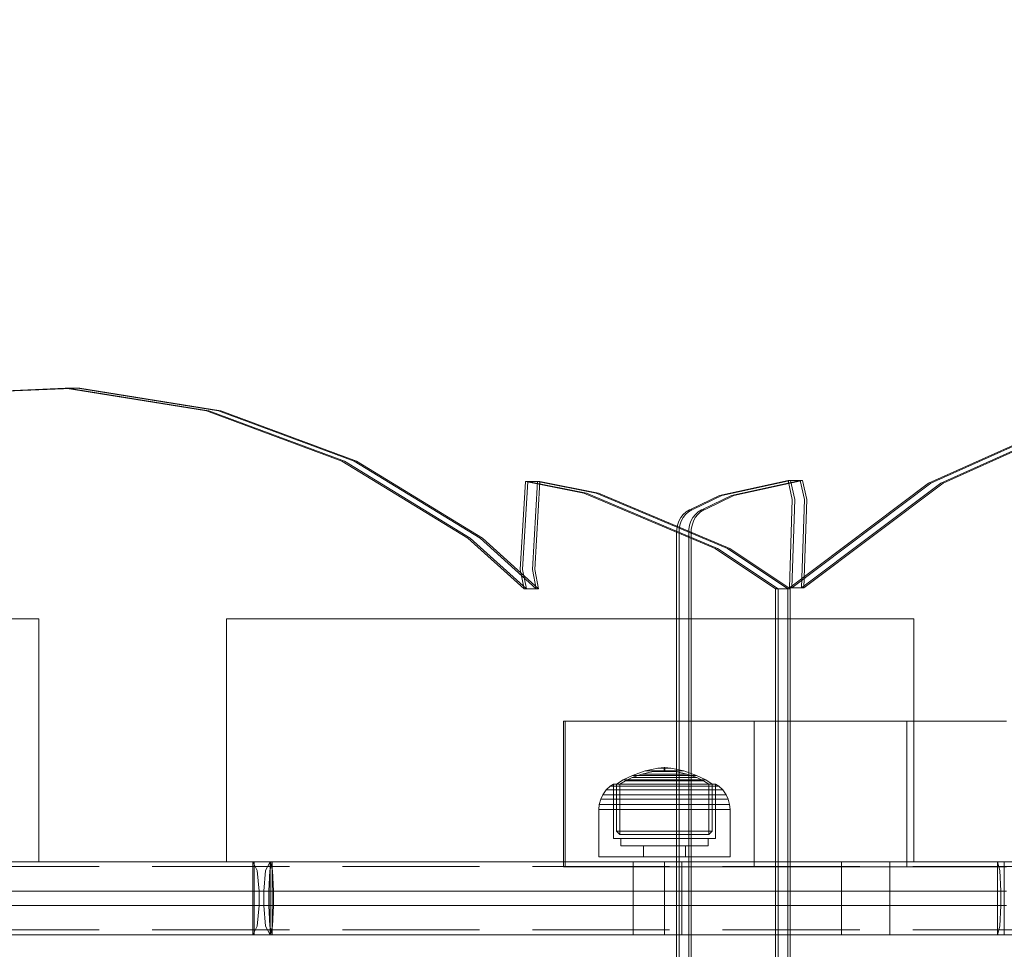
# Model space of a CAD drawing. Units: millimetres. Extents: x -789 to 5628, y -239 to 7343.
# Drawn here: x 2005 to 2208, y 4427 to 4618 of the extents above; entities that cross this region are included whole.
import ezdxf

# ---------------------------------------------------------------- set-up
doc = ezdxf.new("R2010")
doc.units = ezdxf.units.MM
doc.linetypes.add('Dot & Dashed', pattern=[67.027776, 35.277777, -17.638888, 0, -14.111111])
doc.linetypes.add('Hidden Line', pattern=[39.122222, 28.222222, -10.9])
for name, color, linetype, lineweight in [('2D Drafting - General_Pen_No__62', 7, 'Continuous', 20), ('Interior - Furniture _Pen_No__2', 7, 'Continuous', 20), ('Interior - Furniture _Pen_No__87', 7, 'Continuous', 20), ('Interior - Furniture _Pen_No__89', 7, 'Continuous', 20), ('Structural - Bearing_Pen_No__69', 7, 'Continuous', 20), ('Structural - Bearing_Pen_No__90', 7, 'Continuous', 20)]:
    doc.layers.add(name, color=color, linetype=linetype, lineweight=lineweight)
for name, color, linetype in [('Dimensions', 7, 'Continuous'), ('Interior - Furniture', 7, 'Continuous'), ('Structural - Bearing', 7, 'Continuous')]:
    doc.layers.add(name, color=color, linetype=linetype)
doc.styles.get("Standard").update_dxf_attribs({"font": 'arial.ttf'})
doc.dimstyles.new('Leikkiset keinu', dxfattribs={"dimtxt": 150, "dimasz": 2.5, "dimexe": 0.06, "dimexo": 0.625, "dimtad": 0, "dimtih": 1, "dimtoh": 1, "dimdec": 0, "dimtxsty": 'Standard', "dimcen": 2.5, "dimadec": 0, "dimazin": 0, "dimtfac": 1, "dimtmove": 0, "dimatfit": 3, "dimfxl": 1, "dimarcsym": 0})

# ---------------------------------------------------------------- blocks, each defined once
blk = doc.blocks.new('00_100101_mice_black')
at = {"layer": 'Interior - Furniture _Pen_No__87', "linetype": 'Continuous'}
for p, q in [((12.16, 18.26), (9.53, 17.69)), ((12.2, 18.26), (12.16, 18.26)), ((13.45, 18.4), (12.2, 18.27)), ((12.28, 18.26), (12.2, 18.26)), ((12.4, 18.26), (12.28, 18.26)), ((12.55, 18.26), (12.4, 18.26)), ((12.73, 18.26), (12.55, 18.26)), ((12.93, 18.26), (12.73, 18.26)), ((13.15, 18.26), (12.93, 18.26)), ((13.38, 18.26), (13.15, 18.26)), ((13.38, 18.26), (13.62, 18.26)), ((13.62, 18.26), (13.38, 18.26)), ((13.45, 17.75), (13.45, 18.4)), ((13.47, 18.4), (13.46, 18.4)), ((13.49, 18.4), (13.47, 18.4)), ((13.5, 18.4), (13.49, 18.4)), ((13.5, 18.4), (13.5, 18.4)), ((13.52, 18.4), (13.5, 18.4)), ((13.54, 18.4), (13.52, 18.4)), ((13.54, 18.4), (13.54, 18.4)), ((13.55, 17.75), (13.55, 18.4)), ((13.55, 18.4), (14.8, 18.27)), ((13.85, 18.26), (13.62, 18.26)), ((14.07, 18.26), (13.85, 18.26)), ((14.27, 18.26), (14.07, 18.26)), ((14.45, 18.26), (14.27, 18.26)), ((14.6, 18.26), (14.45, 18.26)), ((14.72, 18.26), (14.6, 18.26)), ((14.8, 18.26), (14.72, 18.26)), ((14.84, 18.26), (14.8, 18.26)), ((14.84, 18.26), (17.47, 17.69)), ((6.92, 16.76), (5.02, 15.82)), ((5.46, 15.63), (6.87, 16.3)), ((6.87, 16.3), (8.87, 17.02)), ((7.07, 16.3), (6.87, 16.3)), ((9.53, 17.69), (6.92, 16.76)), ((7.12, 16.76), (6.92, 16.76)), ((7.47, 16.3), (7.07, 16.3)), ((7.52, 16.76), (7.12, 16.76)), ((8.05, 16.3), (7.47, 16.3)), ((8.09, 16.76), (7.52, 16.76)), ((8.8, 16.3), (8.05, 16.3)), ((8.83, 16.76), (8.09, 16.76)), ((9.68, 16.3), (8.8, 16.3)), ((9.71, 16.76), (8.83, 16.76)), ((8.87, 17.02), (11.18, 17.54)), ((9.01, 17.02), (8.87, 17.02)), ((9.29, 17.02), (9.01, 17.02)), ((9.69, 17.02), (9.29, 17.02)), ((9.65, 17.69), (9.53, 17.69)), ((9.89, 17.69), (9.65, 17.69)), ((10.69, 16.3), (9.68, 16.3)), ((10.21, 17.02), (9.69, 17.02)), ((10.71, 16.76), (9.71, 16.76)), ((10.24, 17.69), (9.89, 17.69)), ((10.83, 17.02), (10.21, 17.02)), ((10.68, 17.69), (10.24, 17.69)), ((11.21, 17.69), (10.68, 17.69)), ((11.78, 16.3), (10.69, 16.3)), ((11.79, 16.76), (10.71, 16.76)), ((11.54, 17.02), (10.83, 17.02)), ((11.25, 17.54), (11.18, 17.54)), ((11.82, 17.69), (11.21, 17.69)), ((11.25, 17.55), (12.51, 17.7)), ((11.39, 17.54), (11.25, 17.54)), ((11.59, 17.54), (11.39, 17.54)), ((12.3, 17.02), (11.54, 17.02)), ((11.85, 17.54), (11.59, 17.54)), ((12.92, 16.3), (11.78, 16.3)), ((12.92, 16.76), (11.79, 16.76)), ((12.47, 17.69), (11.82, 17.69)), ((12.16, 17.54), (11.85, 17.54)), ((12.51, 17.54), (12.16, 17.54)), ((13.1, 17.02), (12.3, 17.02)), ((13.15, 17.69), (12.47, 17.69)), ((12.54, 17.7), (12.51, 17.7)), ((12.9, 17.54), (12.51, 17.54)), ((12.6, 17.7), (12.54, 17.7)), ((12.69, 17.7), (12.6, 17.7)), ((12.69, 17.71), (13.45, 17.75)), ((12.8, 17.7), (12.69, 17.7)), ((12.93, 17.7), (12.8, 17.7)), ((13.3, 17.54), (12.9, 17.54)), ((12.92, 16.76), (14.08, 16.76)), ((14.08, 16.76), (12.92, 16.76)), ((12.92, 16.3), (14.08, 16.3)), ((14.08, 16.3), (12.92, 16.3)), ((13.08, 17.7), (12.93, 17.7)), ((13.24, 17.7), (13.08, 17.7)), ((13.1, 17.02), (13.9, 17.02)), ((13.9, 17.02), (13.1, 17.02)), ((13.15, 17.69), (13.85, 17.69)), ((13.85, 17.69), (13.15, 17.69)), ((13.41, 17.7), (13.24, 17.7)), ((13.3, 17.54), (13.7, 17.54)), ((13.7, 17.54), (13.3, 17.54)), ((13.41, 17.7), (13.59, 17.7)), ((13.59, 17.7), (13.41, 17.7)), ((13.47, 17.75), (13.46, 17.75)), ((13.49, 17.75), (13.47, 17.75)), ((13.5, 17.75), (13.49, 17.75)), ((13.5, 17.75), (13.5, 17.75)), ((13.52, 17.75), (13.5, 17.75)), ((13.54, 17.75), (13.52, 17.75)), ((13.54, 17.75), (13.54, 17.75)), ((14.31, 17.71), (13.55, 17.75)), ((13.76, 17.7), (13.59, 17.7)), ((14.1, 17.54), (13.7, 17.54)), ((13.92, 17.7), (13.76, 17.7)), ((14.53, 17.69), (13.85, 17.69)), ((14.7, 17.02), (13.9, 17.02)), ((14.07, 17.7), (13.92, 17.7)), ((14.2, 17.7), (14.07, 17.7)), ((15.21, 16.76), (14.08, 16.76)), ((15.22, 16.3), (14.08, 16.3)), ((14.49, 17.54), (14.1, 17.54)), ((14.31, 17.7), (14.2, 17.7)), ((14.4, 17.7), (14.31, 17.7)), ((14.46, 17.7), (14.4, 17.7)), ((14.49, 17.7), (14.46, 17.7)), ((15.75, 17.55), (14.49, 17.7)), ((14.84, 17.54), (14.49, 17.54)), ((15.18, 17.69), (14.53, 17.69)), ((15.46, 17.02), (14.7, 17.02)), ((15.15, 17.54), (14.84, 17.54)), ((15.41, 17.54), (15.15, 17.54)), ((15.79, 17.69), (15.18, 17.69)), ((16.29, 16.76), (15.21, 16.76)), ((16.31, 16.3), (15.22, 16.3)), ((15.61, 17.54), (15.41, 17.54)), ((16.17, 17.02), (15.46, 17.02)), ((15.75, 17.54), (15.61, 17.54)), ((15.82, 17.54), (15.75, 17.54)), ((16.32, 17.69), (15.79, 17.69)), ((18.13, 17.02), (15.82, 17.54)), ((16.79, 17.02), (16.17, 17.02)), ((17.29, 16.76), (16.29, 16.76)), ((17.32, 16.3), (16.31, 16.3)), ((16.76, 17.69), (16.32, 17.69)), ((17.11, 17.69), (16.76, 17.69)), ((17.31, 17.02), (16.79, 17.02)), ((17.35, 17.69), (17.11, 17.69)), ((18.17, 16.76), (17.29, 16.76)), ((17.71, 17.02), (17.31, 17.02)), ((18.2, 16.3), (17.32, 16.3)), ((17.47, 17.69), (17.35, 17.69)), ((17.47, 17.69), (20.08, 16.76)), ((17.99, 17.02), (17.71, 17.02)), ((18.13, 17.02), (17.99, 17.02)), ((20.13, 16.3), (18.13, 17.02)), ((18.91, 16.76), (18.17, 16.76)), ((18.95, 16.3), (18.2, 16.3)), ((19.48, 16.76), (18.91, 16.76)), ((19.53, 16.3), (18.95, 16.3)), ((19.88, 16.76), (19.48, 16.76)), ((19.93, 16.3), (19.53, 16.3)), ((20.08, 16.76), (19.88, 16.76)), ((20.13, 16.3), (19.93, 16.3)), ((20.08, 16.76), (21.98, 15.82)), ((21.54, 15.63), (20.13, 16.3)), ((2.34, 14.55), (1.52, 13.78)), ((2.98, 14.98), (2.34, 14.55)), ((2.68, 14.55), (2.34, 14.55)), ((3.35, 14.55), (2.68, 14.55)), ((3, 3.75), (2.98, 14.98)), ((3.3, 14.98), (2.98, 14.98)), ((3.93, 14.98), (3.3, 14.98)), ((4.32, 14.55), (3.35, 14.55)), ((5.02, 15.82), (3.65, 14.98)), ((3.95, 14.98), (3.65, 14.98)), ((3.65, 14.98), (3.66, 5.28)), ((4.85, 14.98), (3.93, 14.98)), ((4.54, 14.98), (3.95, 14.98)), ((5.58, 14.55), (4.32, 14.55)), ((4.34, 14.98), (5.46, 15.63)), ((4.35, 4.61), (4.34, 14.98)), ((5.4, 14.98), (4.54, 14.98)), ((6.03, 14.98), (4.85, 14.98)), ((5.28, 15.82), (5.02, 15.82)), ((5.79, 15.82), (5.28, 15.82)), ((6.51, 14.98), (5.4, 14.98)), ((5.7, 15.63), (5.46, 15.63)), ((7.08, 14.55), (5.58, 14.55)), ((6.18, 15.63), (5.7, 15.63)), ((6.53, 15.82), (5.79, 15.82)), ((7.44, 14.98), (6.03, 14.98)), ((6.89, 15.63), (6.18, 15.63)), ((7.83, 14.98), (6.51, 14.98)), ((7.48, 15.82), (6.53, 15.82)), ((7.79, 15.63), (6.89, 15.63)), ((8.77, 14.55), (7.08, 14.55)), ((9.04, 14.98), (7.44, 14.98)), ((8.62, 15.82), (7.48, 15.82)), ((8.87, 15.63), (7.79, 15.63)), ((9.32, 14.98), (7.83, 14.98)), ((9.9, 15.82), (8.62, 15.82)), ((10.6, 14.55), (8.77, 14.55)), ((10.09, 15.63), (8.87, 15.63)), ((10.77, 14.98), (9.04, 14.98)), ((10.94, 14.98), (9.32, 14.98)), ((11.3, 15.82), (9.9, 15.82)), ((11.41, 15.63), (10.09, 15.63)), ((12.52, 14.55), (10.6, 14.55)), ((12.58, 14.98), (10.77, 14.98)), ((12.64, 14.98), (10.94, 14.98)), ((12.76, 15.82), (11.3, 15.82)), ((12.8, 15.63), (11.41, 15.63)), ((12.52, 14.55), (14.48, 14.55)), ((14.48, 14.55), (12.52, 14.55)), ((14.42, 14.98), (12.58, 14.98)), ((14.36, 14.98), (12.64, 14.98)), ((12.76, 15.82), (14.24, 15.82)), ((14.24, 15.82), (12.76, 15.82)), ((12.8, 15.63), (14.2, 15.63)), ((14.2, 15.63), (12.8, 15.63)), ((15.59, 15.63), (14.2, 15.63)), ((15.7, 15.82), (14.24, 15.82)), ((16.06, 14.98), (14.36, 14.98)), ((16.23, 14.98), (14.42, 14.98)), ((16.4, 14.55), (14.48, 14.55)), ((16.91, 15.63), (15.59, 15.63)), ((17.1, 15.82), (15.7, 15.82)), ((17.68, 14.98), (16.06, 14.98)), ((17.96, 14.98), (16.23, 14.98)), ((18.23, 14.55), (16.4, 14.55)), ((18.13, 15.63), (16.91, 15.63)), ((18.38, 15.82), (17.1, 15.82)), ((19.17, 14.98), (17.68, 14.98)), ((19.56, 14.98), (17.96, 14.98)), ((19.21, 15.63), (18.13, 15.63)), ((19.92, 14.55), (18.23, 14.55)), ((19.52, 15.82), (18.38, 15.82)), ((20.49, 14.98), (19.17, 14.98)), ((20.11, 15.63), (19.21, 15.63)), ((20.47, 15.82), (19.52, 15.82)), ((20.97, 14.98), (19.56, 14.98)), ((21.42, 14.55), (19.92, 14.55)), ((20.82, 15.63), (20.11, 15.63)), ((21.21, 15.82), (20.47, 15.82)), ((21.6, 14.98), (20.49, 14.98)), ((21.3, 15.63), (20.82, 15.63)), ((22.15, 14.98), (20.97, 14.98)), ((21.72, 15.82), (21.21, 15.82)), ((21.54, 15.63), (21.3, 15.63)), ((22.68, 14.55), (21.42, 14.55)), ((22.66, 14.98), (21.54, 15.63)), ((22.46, 14.98), (21.6, 14.98)), ((21.98, 15.82), (21.72, 15.82)), ((21.98, 15.82), (23.35, 14.98)), ((23.07, 14.98), (22.15, 14.98)), ((23.05, 14.98), (22.46, 14.98)), ((22.65, 4.61), (22.66, 14.98)), ((23.65, 14.55), (22.68, 14.55)), ((23.35, 14.98), (23.05, 14.98)), ((23.7, 14.98), (23.07, 14.98)), ((23.35, 14.98), (23.34, 5.28)), ((24.32, 14.55), (23.65, 14.55)), ((24.02, 14.98), (23.7, 14.98)), ((24, 3.75), (24.02, 14.98)), ((24.02, 14.98), (24.66, 14.55)), ((24.66, 14.55), (24.32, 14.55)), ((24.66, 14.55), (25.48, 13.78)), ((0.79, 12.74), (0.39, 11.88)), ((1.52, 13.78), (0.79, 12.74)), ((1.17, 12.74), (0.79, 12.74)), ((1.93, 12.74), (1.17, 12.74)), ((1.89, 13.78), (1.52, 13.78)), ((2.61, 13.78), (1.89, 13.78)), ((3.05, 12.74), (1.93, 12.74)), ((3.65, 13.78), (2.61, 13.78)), ((4.48, 12.74), (3.05, 12.74)), ((5, 13.78), (3.65, 13.78)), ((6.18, 12.74), (4.48, 12.74)), ((6.61, 13.78), (5, 13.78)), ((8.11, 12.74), (6.18, 12.74)), ((8.42, 13.78), (6.61, 13.78)), ((10.2, 12.74), (8.11, 12.74)), ((10.39, 13.78), (8.42, 13.78)), ((12.39, 12.74), (10.2, 12.74)), ((12.45, 13.78), (10.39, 13.78)), ((12.39, 12.74), (14.61, 12.74)), ((14.61, 12.74), (12.39, 12.74)), ((12.45, 13.78), (14.55, 13.78)), ((14.55, 13.78), (12.45, 13.78)), ((16.61, 13.78), (14.55, 13.78)), ((16.8, 12.74), (14.61, 12.74)), ((18.58, 13.78), (16.61, 13.78)), ((18.89, 12.74), (16.8, 12.74)), ((20.39, 13.78), (18.58, 13.78)), ((20.82, 12.74), (18.89, 12.74)), ((22, 13.78), (20.39, 13.78)), ((22.52, 12.74), (20.82, 12.74)), ((23.35, 13.78), (22, 13.78)), ((23.95, 12.74), (22.52, 12.74)), ((24.39, 13.78), (23.35, 13.78)), ((25.07, 12.74), (23.95, 12.74)), ((25.11, 13.78), (24.39, 13.78)), ((25.83, 12.74), (25.07, 12.74)), ((25.48, 13.78), (25.11, 13.78)), ((25.48, 13.78), (26.21, 12.74)), ((26.21, 12.74), (25.83, 12.74)), ((26.21, 12.74), (26.61, 11.88)), ((0.09, 10.79), (0, 9.75)), ((0.39, 11.88), (0.09, 10.79)), ((0.5, 10.79), (0.09, 10.79)), ((0.78, 11.88), (0.39, 11.88)), ((1.3, 10.79), (0.5, 10.79)), ((1.57, 11.88), (0.78, 11.88)), ((2.47, 10.79), (1.3, 10.79)), ((2.72, 11.88), (1.57, 11.88)), ((3.98, 10.79), (2.47, 10.79)), ((4.19, 11.88), (2.72, 11.88)), ((5.78, 10.79), (3.98, 10.79)), ((5.95, 11.88), (4.19, 11.88)), ((7.81, 10.79), (5.78, 10.79)), ((7.94, 11.88), (5.95, 11.88)), ((10.02, 10.79), (7.81, 10.79)), ((10.09, 11.88), (7.94, 11.88)), ((12.33, 10.79), (10.02, 10.79)), ((12.35, 11.88), (10.09, 11.88)), ((12.33, 10.79), (14.67, 10.79)), ((14.67, 10.79), (12.33, 10.79)), ((12.35, 11.88), (14.65, 11.88)), ((14.65, 11.88), (12.35, 11.88)), ((16.91, 11.88), (14.65, 11.88)), ((16.98, 10.79), (14.67, 10.79)), ((19.06, 11.88), (16.91, 11.88)), ((19.19, 10.79), (16.98, 10.79)), ((21.05, 11.88), (19.06, 11.88)), ((21.22, 10.79), (19.19, 10.79)), ((22.81, 11.88), (21.05, 11.88)), ((23.02, 10.79), (21.22, 10.79)), ((24.28, 11.88), (22.81, 11.88)), ((24.53, 10.79), (23.02, 10.79)), ((25.43, 11.88), (24.28, 11.88)), ((25.7, 10.79), (24.53, 10.79)), ((26.22, 11.88), (25.43, 11.88)), ((26.5, 10.79), (25.7, 10.79)), ((26.61, 11.88), (26.22, 11.88)), ((26.91, 10.79), (26.5, 10.79)), ((26.61, 11.88), (26.91, 10.79)), ((26.91, 10.79), (27, 9.75)), ((0.41, 9.75), (0, 9.75)), ((0, 9.75), (0, 0)), ((1.22, 9.75), (0.41, 9.75)), ((2.4, 9.75), (1.22, 9.75)), ((3.92, 9.75), (2.4, 9.75)), ((5.73, 9.75), (3.92, 9.75)), ((7.77, 9.75), (5.73, 9.75)), ((9.99, 9.75), (7.77, 9.75)), ((12.32, 9.75), (9.99, 9.75)), ((12.32, 9.75), (14.68, 9.75)), ((14.68, 9.75), (12.32, 9.75)), ((17.01, 9.75), (14.68, 9.75)), ((19.23, 9.75), (17.01, 9.75)), ((21.27, 9.75), (19.23, 9.75)), ((23.08, 9.75), (21.27, 9.75)), ((24.6, 9.75), (23.08, 9.75)), ((25.78, 9.75), (24.6, 9.75)), ((26.59, 9.75), (25.78, 9.75)), ((27, 9.75), (26.59, 9.75)), ((27, 9.75), (27, 0)), ((3.66, 5.28), (4.35, 4.61)), ((3.96, 5.28), (3.66, 5.28)), ((4.55, 5.28), (3.96, 5.28)), ((4.63, 4.61), (4.35, 4.61)), ((5.41, 5.28), (4.55, 5.28)), ((5.18, 4.61), (4.63, 4.61)), ((5.98, 4.61), (5.18, 4.61)), ((6.52, 5.28), (5.41, 5.28)), ((7.01, 4.61), (5.98, 4.61)), ((7.84, 5.28), (6.52, 5.28)), ((8.23, 4.61), (7.01, 4.61)), ((9.33, 5.28), (7.84, 5.28)), ((9.62, 4.61), (8.23, 4.61)), ((10.94, 5.28), (9.33, 5.28)), ((11.12, 4.61), (9.62, 4.61)), ((12.64, 5.28), (10.94, 5.28)), ((12.7, 4.61), (11.12, 4.61)), ((12.64, 5.28), (14.36, 5.28)), ((14.36, 5.28), (12.64, 5.28)), ((12.7, 4.61), (14.3, 4.61)), ((14.3, 4.61), (12.7, 4.61)), ((15.88, 4.61), (14.3, 4.61)), ((16.06, 5.28), (14.36, 5.28)), ((17.38, 4.61), (15.88, 4.61)), ((17.67, 5.28), (16.06, 5.28)), ((18.77, 4.61), (17.38, 4.61)), ((19.16, 5.28), (17.67, 5.28)), ((19.99, 4.61), (18.77, 4.61)), ((20.48, 5.28), (19.16, 5.28)), ((21.02, 4.61), (19.99, 4.61)), ((21.59, 5.28), (20.48, 5.28)), ((21.82, 4.61), (21.02, 4.61)), ((22.45, 5.28), (21.59, 5.28)), ((22.37, 4.61), (21.82, 4.61)), ((22.65, 4.61), (22.37, 4.61)), ((23.04, 5.28), (22.45, 5.28)), ((23.34, 5.28), (22.65, 4.61)), ((23.34, 5.28), (23.04, 5.28)), ((3.32, 3.75), (3, 3.75)), ((3.95, 3.75), (3.32, 3.75)), ((4.87, 3.75), (3.95, 3.75)), ((4.5, 2.25), (4.5, 3.75)), ((4.77, 2.25), (4.5, 2.25)), ((5.31, 2.25), (4.77, 2.25)), ((6.05, 3.75), (4.87, 3.75)), ((6.1, 2.25), (5.31, 2.25)), ((7.45, 3.75), (6.05, 3.75)), ((7.11, 2.25), (6.1, 2.25)), ((8.32, 2.25), (7.11, 2.25)), ((9.05, 3.75), (7.45, 3.75)), ((9.68, 2.25), (8.32, 2.25)), ((10.77, 3.75), (9.05, 3.75)), ((9.2, 0), (9.2, 2.25)), ((11.16, 2.25), (9.68, 2.25)), ((12.58, 3.75), (10.77, 3.75)), ((12.71, 2.25), (11.16, 2.25)), ((14.42, 3.75), (12.58, 3.75)), ((14.29, 2.25), (12.71, 2.25)), ((15.84, 2.25), (14.29, 2.25)), ((16.23, 3.75), (14.42, 3.75)), ((17.32, 2.25), (15.84, 2.25)), ((17.95, 3.75), (16.23, 3.75)), ((18.68, 2.25), (17.32, 2.25)), ((17.8, 0), (17.8, 2.25)), ((19.55, 3.75), (17.95, 3.75)), ((19.89, 2.25), (18.68, 2.25)), ((20.95, 3.75), (19.55, 3.75)), ((20.9, 2.25), (19.89, 2.25)), ((21.69, 2.25), (20.9, 2.25)), ((22.13, 3.75), (20.95, 3.75)), ((22.23, 2.25), (21.69, 2.25)), ((23.05, 3.75), (22.13, 3.75)), ((22.5, 2.25), (22.23, 2.25)), ((22.5, 2.25), (22.5, 3.75)), ((23.68, 3.75), (23.05, 3.75)), ((24, 3.75), (23.68, 3.75)), ((0.41, 0), (0, 0)), ((1.22, 0), (0.41, 0)), ((2.4, 0), (1.22, 0)), ((3.92, 0), (2.4, 0)), ((5.73, 0), (3.92, 0)), ((7.77, 0), (5.73, 0)), ((9.99, 0), (7.77, 0)), ((12.32, 0), (9.99, 0)), ((14.68, 0), (12.32, 0)), ((17.01, 0), (14.68, 0)), ((19.23, 0), (17.01, 0)), ((21.27, 0), (19.23, 0)), ((23.08, 0), (21.27, 0)), ((24.6, 0), (23.08, 0)), ((25.78, 0), (24.6, 0)), ((26.59, 0), (25.78, 0)), ((27, 0), (26.59, 0))]:
    blk.add_line(p, q, dxfattribs=at)
blk = doc.blocks.new('00_TEMAT_alpsiena80')
at = {"layer": 'Interior - Furniture _Pen_No__2', "linetype": 'Continuous'}
for p, q in [((190.89, 65), (188.81, 65)), ((192.54, 65), (190.89, 65)), ((193.71, 65), (192.54, 65)), ((194.37, 65), (193.71, 65)), ((194.49, 65), (194.37, 65)), ((194.49, 65), (194.49, 15)), ((233.51, 65), (233.09, 65)), ((233.09, 65), (233.09, 15)), ((234.46, 65), (233.51, 65)), ((235.9, 65), (234.46, 65)), ((237.79, 65), (235.9, 65)), ((240.08, 65), (237.79, 65)), ((242.69, 65), (240.08, 65)), ((245.56, 65), (242.69, 65)), ((248.58, 65), (245.56, 65)), ((251.67, 65), (248.58, 65)), ((254.73, 65), (251.67, 65)), ((257.68, 65), (254.73, 65)), ((260.42, 65), (257.68, 65)), ((261.42, 65), (260.42, 65)), ((270.38, 65), (261.42, 65)), ((281.76, 65), (270.38, 65)), ((293.81, 65), (281.76, 65)), ((306.16, 65), (293.81, 65)), ((318.44, 65), (306.16, 65)), ((330.28, 65), (318.44, 65)), ((341.32, 65), (330.28, 65)), ((346.27, 65), (341.32, 65)), ((347.5, 65), (346.27, 65)), ((350.26, 65), (347.5, 65)), ((353.22, 65), (350.26, 65)), ((356.29, 65), (353.22, 65)), ((359.38, 65), (356.29, 65)), ((362.39, 65), (359.38, 65)), ((365.24, 65), (362.39, 65)), ((367.83, 65), (365.24, 65)), ((370.08, 65), (367.83, 65)), ((371.94, 65), (370.08, 65)), ((373.34, 65), (371.94, 65)), ((374.24, 65), (373.34, 65)), ((374.55, 65), (374.24, 65)), ((374.55, 65), (374.55, 15)), ((302.43, 43.96), (302.43, 13.96)), ((302.81, 43.96), (302.43, 43.96)), ((302.81, 43.96), (302.81, 13.96)), ((305.75, 43.96), (302.81, 43.96)), ((316.01, 43.96), (305.75, 43.96)), ((324.91, 43.96), (316.01, 43.96)), ((332.18, 43.96), (324.91, 43.96)), ((337.6, 43.96), (332.18, 43.96)), ((341.01, 43.96), (337.6, 43.96)), ((341.66, 43.96), (341.01, 43.96)), ((347.2, 43.96), (341.66, 43.96)), ((341.66, 43.96), (341.66, 13.96)), ((359.06, 43.96), (347.2, 43.96)), ((373.13, 43.96), (359.06, 43.96)), ((375.28, 43.96), (373.13, 43.96)), ((373.13, 43.96), (373.13, 13.96)), ((379.51, 43.96), (375.28, 43.96)), ((385.69, 43.96), (379.51, 43.96)), ((393.65, 43.96), (385.69, 43.96)), ((302.81, 13.96), (302.43, 13.96)), ((305.75, 13.96), (302.81, 13.96)), ((316.01, 13.96), (305.75, 13.96)), ((324.91, 13.96), (316.01, 13.96)), ((332.18, 13.96), (324.91, 13.96)), ((337.6, 13.96), (332.18, 13.96)), ((341.01, 13.96), (337.6, 13.96)), ((341.66, 13.96), (341.01, 13.96)), ((347.2, 13.96), (341.66, 13.96)), ((359.06, 13.96), (347.2, 13.96)), ((373.13, 13.96), (359.06, 13.96)), ((375.28, 13.96), (373.13, 13.96)), ((379.51, 13.96), (375.28, 13.96)), ((385.69, 13.96), (379.51, 13.96)), ((393.65, 13.96), (385.69, 13.96))]:
    blk.add_line(p, q, dxfattribs=at)
at = {"layer": 'Interior - Furniture _Pen_No__87', "linetype": 'Continuous'}
for p, q in [((157.68, 15), (238.54, 15)), ((238.54, 15), (162.35, 15)), ((239.44, 13.24), (238.54, 15)), ((238.54, 15), (238.54, 0)), ((238.54, 15), (239.36, 15)), ((239.36, 15), (241.46, 15)), ((242.07, 15), (241.16, 13.24)), ((241.46, 15), (242.5, 15)), ((242.5, 15), (242, 13.24)), ((242.07, 15), (242.06, 14.98)), ((242.06, 14.98), (242.07, 14.98)), ((242.06, 14.98), (242.07, 14.98)), ((242.07, 0), (242.07, 15)), ((242.07, 15), (242.07, 14.98)), ((242.07, 15), (242.07, 14.98)), ((242.07, 14.98), (242.56, 13.24)), ((391.77, 15), (242.5, 15)), ((242.5, 15), (394.31, 15)), ((242.5, 0), (242.5, 15)), ((391.77, 15), (391.77, 0)), ((392.26, 13.24), (391.77, 15)), ((392.81, 15), (391.77, 15)), ((393.17, 15), (392.81, 15)), ((393.17, 15), (393.17, 0)), ((239.82, 9), (239.44, 13.24)), ((241.16, 13.24), (240.79, 9)), ((242, 13.24), (241.8, 9)), ((242.56, 13.24), (242.77, 9)), ((392.47, 9), (392.26, 13.24)), ((158.96, 9), (239.82, 9)), ((161.07, 9), (239.82, 9)), ((239.82, 9), (161.44, 9)), ((239.82, 9), (161.44, 9)), ((239.82, 9), (240.23, 9)), ((239.82, 6), (239.82, 9)), ((240.23, 9), (241.28, 9)), ((240.79, 9), (240.79, 6)), ((241.28, 9), (241.8, 9)), ((241.8, 9), (241.8, 6)), ((241.8, 9), (393.61, 9)), ((242.77, 9), (242.77, 6)), ((392.47, 9), (242.77, 9)), ((392.47, 9), (242.77, 9)), ((242.77, 9), (392.47, 9)), ((392.47, 6), (392.47, 9)), ((392.99, 9), (392.47, 9)), ((393.17, 9), (392.99, 9)), ((393.17, 9), (393.61, 9)), ((158.96, 6), (239.82, 6)), ((161.07, 6), (239.82, 6)), ((240.23, 6), (161.07, 6)), ((240.23, 6), (161.07, 6)), ((239.44, 1.76), (239.82, 6)), ((239.82, 6), (240.23, 6)), ((239.82, 6), (240.23, 6)), ((240.23, 6), (241.28, 6)), ((240.79, 6), (241.16, 1.76)), ((241.28, 6), (241.8, 6)), ((241.8, 6), (242, 1.76)), ((241.8, 6), (393.61, 6)), ((242.77, 6), (242.56, 1.76)), ((392.47, 6), (242.77, 6)), ((392.47, 6), (242.77, 6)), ((242.77, 6), (392.47, 6)), ((392.26, 1.76), (392.47, 6)), ((392.99, 6), (392.47, 6)), ((393.17, 6), (392.99, 6)), ((393.17, 6), (393.61, 6)), ((157.68, 0), (238.54, 0)), ((238.54, 0), (162.35, 0)), ((238.54, 0), (239.44, 1.76)), ((238.54, 0), (239.36, 0)), ((239.36, 0), (241.46, 0)), ((241.16, 1.76), (242.07, 0)), ((241.46, 0), (242.5, 0)), ((242, 1.76), (242.5, 0)), ((242.06, 0.02), (242.07, 0)), ((242.06, 0.02), (242.07, 0.02)), ((242.06, 0.02), (242.07, 0.02)), ((242.56, 1.76), (242.07, 0.02)), ((242.07, 0.02), (242.07, 0)), ((242.07, 0.02), (242.07, 0)), ((391.77, 0), (242.5, 0)), ((242.5, 0), (394.31, 0)), ((391.77, 0), (392.26, 1.76)), ((392.81, 0), (391.77, 0)), ((393.17, 0), (392.81, 0))]:
    blk.add_line(p, q, dxfattribs=at)
at = {"layer": 'Interior - Furniture _Pen_No__89', "linetype": 'Continuous'}
for p, q in [((238.77, 15), (238.77, 0)), ((316.82, 15), (316.82, 0)), ((326.82, 15), (326.82, 0)), ((359.64, 15), (359.64, 0)), ((369.64, 15), (369.64, 0))]:
    blk.add_line(p, q, dxfattribs=at)
blk = doc.blocks.new('Beam_26', base_point=(330, 660.46))
at = {"layer": 'Structural - Bearing_Pen_No__69', "linetype": 'Dot & Dashed'}
blk.add_line((330, 660.46), (330, 661.46), dxfattribs=at)
at = {"layer": 'Structural - Bearing_Pen_No__90', "linetype": 'Hidden Line'}
for p, q in [((761.41, 661.46), (-101.41, 661.46)), ((761.41, 660.46), (-101.41, 660.46))]:
    blk.add_line(p, q, dxfattribs=at)
blk = doc.blocks.new('Beam_27', base_point=(330, 661.47))
at = {"layer": 'Structural - Bearing_Pen_No__69', "linetype": 'Dot & Dashed'}
blk.add_line((330, 661.47), (330, 674.47), dxfattribs=at)
at = {"layer": 'Structural - Bearing_Pen_No__90', "linetype": 'Hidden Line'}
for p, q in [((761.41, 674.47), (-101.41, 674.47)), ((761.41, 661.47), (-101.41, 661.47))]:
    blk.add_line(p, q, dxfattribs=at)
blk = doc.blocks.new('Beam_28', base_point=(330, 674.48))
at = {"layer": 'Structural - Bearing_Pen_No__69', "linetype": 'Dot & Dashed'}
blk.add_line((330, 674.48), (330, 675.48), dxfattribs=at)
at = {"layer": 'Structural - Bearing_Pen_No__90', "linetype": 'Hidden Line'}
for p, q in [((761.41, 675.48), (-101.41, 675.48)), ((761.41, 674.48), (-101.41, 674.48))]:
    blk.add_line(p, q, dxfattribs=at)
blk = doc.blocks.new('*D139')
at = {"layer": 'Defpoints', "color": 0}
for p in [(4328.57, 5005.19), (1610.85, 4466.34), (4328.57, 4341.43)]:
    blk.add_point(p, dxfattribs=at)
at = {"layer": 'Dimensions', "color": 0, "lineweight": -2}
for p, q in [((1610.85, 4466.96), (1610.85, 5005.25)), ((1613.35, 5005.19), (2743.93, 5005.19)), ((4326.07, 5005.19), (3195.48, 5005.19)), ((4328.57, 4342.06), (4328.57, 5005.25))]:
    blk.add_line(p, q, dxfattribs=at)
at = {"layer": 'Dimensions', "color": 0}
for points in [[(1613.35, 5005.6), (1613.35, 5004.77), (1610.85, 5005.19)], [(4326.07, 5004.77), (4326.07, 5005.6), (4328.57, 5005.19)]]:
    blk.add_solid(points, dxfattribs=at)
at = {"layer": 'Dimensions', "color": 0, "insert": (2969.71, 5005.19), "char_height": 150, "attachment_point": 5}
blk.add_mtext('2718', dxfattribs=at)
blk = doc.blocks.new('00_TEMAT_NAT_JKplaknes')
at = {"layer": 'Interior - Furniture _Pen_No__89', "linetype": 'Continuous'}
for p, q in [((408.51, 882.39), (379.22, 881.14)), ((409.01, 882.39), (379.72, 881.14)), ((411.01, 882.39), (381.72, 881.14)), ((411.51, 882.39), (382.22, 881.14)), ((437.55, 877.74), (408.51, 882.39)), ((409.01, 882.39), (408.51, 882.39)), ((438.05, 877.74), (409.01, 882.39)), ((411.01, 882.39), (409.01, 882.39)), ((440.05, 877.74), (411.01, 882.39)), ((411.51, 882.39), (411.01, 882.39)), ((440.55, 877.74), (411.51, 882.39)), ((465.45, 867.34), (437.55, 877.74)), ((465.95, 867.34), (438.05, 877.74)), ((467.95, 867.34), (440.05, 877.74)), ((468.45, 867.34), (440.55, 877.74)), ((613.5, 875.1), (586.17, 862.85)), ((614, 875.1), (586.67, 862.85)), ((616, 875.1), (588.67, 862.85)), ((616.5, 875.1), (589.17, 862.85)), ((491.36, 851.5), (465.45, 867.34)), ((491.86, 851.5), (465.95, 867.34)), ((493.86, 851.5), (467.95, 867.34)), ((494.36, 851.5), (468.45, 867.34)), ((503.2, 863.19), (502.13, 845.06)), ((503.7, 863.19), (502.63, 845.06)), ((515.25, 860.76), (503.2, 863.19)), ((503.7, 863.19), (503.2, 863.19)), ((515.75, 860.76), (503.7, 863.19)), ((505.7, 863.19), (503.7, 863.19)), ((505.7, 863.19), (504.63, 845.06)), ((506.2, 863.19), (505.13, 845.06)), ((517.75, 860.76), (505.7, 863.19)), ((506.2, 863.19), (505.7, 863.19)), ((518.25, 860.76), (506.2, 863.19)), ((557.25, 863.37), (543.13, 860.28)), ((557.75, 863.37), (543.63, 860.28)), ((559.75, 863.37), (545.63, 860.28)), ((560.25, 863.37), (546.13, 860.28)), ((558.13, 859.45), (557.25, 863.37)), ((557.25, 863.37), (557.75, 863.37)), ((558.63, 859.45), (557.75, 863.37)), ((557.75, 863.37), (559.75, 863.37)), ((560.63, 859.45), (559.75, 863.37)), ((559.75, 863.37), (560.25, 863.37)), ((561.13, 859.45), (560.25, 863.37)), ((586.17, 862.85), (557.53, 841.28)), ((586.67, 862.85), (558.03, 841.28)), ((588.67, 862.85), (560.03, 841.28)), ((589.17, 862.85), (560.53, 841.28)), ((542.26, 849.4), (515.25, 860.76)), ((542.76, 849.4), (515.75, 860.76)), ((544.76, 849.4), (517.75, 860.76)), ((545.26, 849.4), (518.25, 860.76)), ((543.13, 860.28), (537.3, 857.48)), ((543.63, 860.28), (537.8, 857.48)), ((545.63, 860.28), (539.8, 857.48)), ((546.13, 860.28), (540.3, 857.48)), ((557.53, 841.28), (558.13, 859.45)), ((558.03, 841.28), (558.63, 859.45)), ((560.03, 841.28), (560.63, 859.45)), ((560.53, 841.28), (561.13, 859.45)), ((536.94, 857.35), (536.27, 856.93)), ((537.44, 857.35), (536.77, 856.93)), ((537.3, 857.48), (536.94, 857.35)), ((537.8, 857.48), (537.44, 857.35)), ((539.44, 857.35), (538.77, 856.93)), ((539.94, 857.35), (539.27, 856.93)), ((539.8, 857.48), (539.44, 857.35)), ((540.3, 857.48), (539.94, 857.35)), ((535.17, 855.74), (534.77, 854.99)), ((535.68, 856.39), (535.17, 855.74)), ((535.67, 855.74), (535.27, 854.99)), ((536.18, 856.39), (535.67, 855.74)), ((536.27, 856.93), (535.68, 856.39)), ((536.77, 856.93), (536.18, 856.39)), ((537.67, 855.74), (537.27, 854.99)), ((538.18, 856.39), (537.67, 855.74)), ((538.17, 855.74), (537.77, 854.99)), ((538.68, 856.39), (538.17, 855.74)), ((538.77, 856.93), (538.18, 856.39)), ((539.27, 856.93), (538.68, 856.39)), ((534.34, 853.32), (534.32, 852.73)), ((534.49, 854.18), (534.34, 853.32)), ((534.77, 854.99), (534.49, 854.18)), ((534.84, 853.32), (534.82, 852.73)), ((534.99, 854.18), (534.84, 853.32)), ((535.27, 854.99), (534.99, 854.18)), ((536.84, 853.32), (536.82, 852.73)), ((536.99, 854.18), (536.84, 853.32)), ((537.27, 854.99), (536.99, 854.18)), ((537.34, 853.32), (537.32, 852.73)), ((537.49, 854.18), (537.34, 853.32)), ((537.77, 854.99), (537.49, 854.18)), ((502.92, 841.1), (491.36, 851.5)), ((503.42, 841.1), (491.86, 851.5)), ((505.42, 841.1), (493.86, 851.5)), ((505.92, 841.1), (494.36, 851.5)), ((534.32, 852.73), (534.32, 444.28)), ((534.82, 852.73), (534.82, 444.28)), ((536.82, 852.73), (536.82, 444.28)), ((537.32, 852.73), (537.32, 444.28)), ((554.7, 841.1), (542.26, 849.4)), ((555.2, 841.1), (542.76, 849.4)), ((557.2, 841.1), (544.76, 849.4)), ((557.7, 841.1), (545.26, 849.4)), ((502.13, 845.06), (502.92, 841.1)), ((502.63, 845.06), (503.42, 841.1)), ((504.63, 845.06), (505.42, 841.1)), ((505.13, 845.06), (505.92, 841.1)), ((503.42, 841.1), (502.92, 841.1)), ((505.42, 841.1), (503.42, 841.1)), ((505.92, 841.1), (505.42, 841.1)), ((554.7, 445.6), (554.7, 841.1)), ((555.2, 841.1), (554.7, 841.1)), ((555.2, 445.6), (555.2, 841.1)), ((557.2, 841.1), (555.2, 841.1)), ((557.2, 445.6), (557.2, 841.1)), ((557.7, 841.1), (557.2, 841.1)), ((557.53, 841.28), (558.03, 841.28)), ((557.7, 445.6), (557.7, 841.1)), ((558.03, 841.28), (560.03, 841.28)), ((560.03, 841.28), (560.53, 841.28))]:
    blk.add_line(p, q, dxfattribs=at)

msp = doc.modelspace()

# ---------------------------------------------------------------- linework, layer by layer
at = {"layer": '2D Drafting - General_Pen_No__62', "linetype": 'Continuous'}
msp.add_lwpolyline([(1808.48, 4430), (1808.48, 3770), (2468.48, 3770), (2468.48, 4430)], close=True, dxfattribs=at)

# ---------------------------------------------------------------- block references
at = {"layer": 'Interior - Furniture', "color": 104, "linetype": 'Continuous', "lineweight": 30, "true_color": 0x029e21, "zscale": 1000}
msp.add_blockref('00_TEMAT_NAT_JKplaknes', (1606.2, 3660.09), dxfattribs=at)
at = {"layer": 'Interior - Furniture', "color": 104, "linetype": 'Continuous', "lineweight": 20, "true_color": 0x029e21, "zscale": 1000}
msp.add_blockref('00_TEMAT_alpsiena80', (1814.79, 4430), dxfattribs=at)
at = {"layer": 'Interior - Furniture', "color": 104, "linetype": 'Continuous', "lineweight": 20, "true_color": 0x029e21, "xscale": -1, "zscale": 1000}
msp.add_blockref('00_100101_mice_black', (2151.52, 4446.03), dxfattribs=at)
at = {"layer": 'Structural - Bearing', "color": 132, "lineweight": 20, "true_color": 0x00bfbf}
for name, p in [('Beam_28', (2138.02, 4444.02)), ('Beam_27', (2138.02, 4431.01)), ('Beam_26', (2138.02, 4430))]:
    msp.add_blockref(name, p, dxfattribs=at)

# ---------------------------------------------------------------- dimensions: what is measured, and where the dimension line sits
at = {"layer": 'Dimensions'}
dim = msp.add_linear_dim(base=(4328.57, 5005.19), p1=(1610.85, 4466.34), p2=(4328.57, 4341.43), dimstyle='Leikkiset keinu', override={"dimlfac": 1}, dxfattribs=at)
dim.commit()
dim.dimension.update_dxf_attribs({"geometry": '*D139', "text_midpoint": (2969.71, 5005.19)})

doc.saveas('drawing.dxf')
